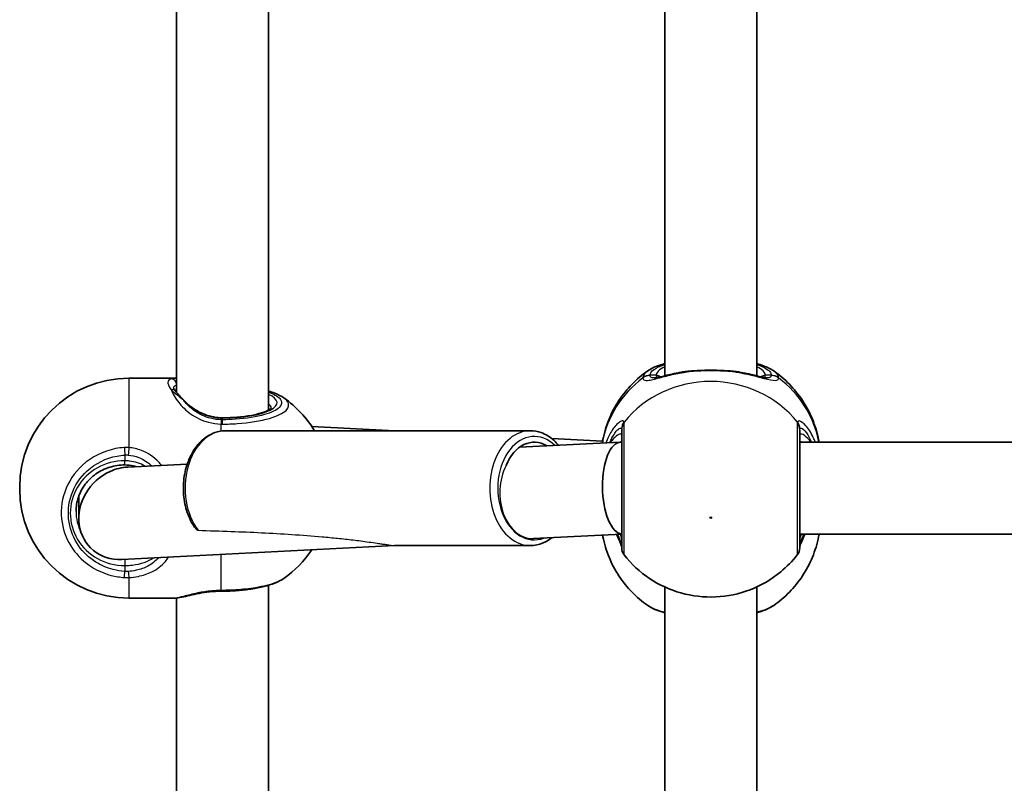
# Model space of a CAD drawing. Units: millimetres. Extents: x -4941 to 5238, y -4039 to 4249.
# Drawn here: x -2880 to -2709, y -499 to -366 of the extents above; entities that cross this region are included whole.
import ezdxf

# ---------------------------------------------------------------- set-up
doc = ezdxf.new("R2010")
doc.units = ezdxf.units.MM
doc.layers.add('Widoczne (ISO)', color=7, linetype='Continuous', lineweight=35)
doc.layers.add('Widoczne wąskie (ISO)', color=7, linetype='Continuous', lineweight=25)

msp = doc.modelspace()

# ---------------------------------------------------------------- linework, layer by layer
at = {"layer": 'Widoczne (ISO)'}
for p, q in [((-2836.77, -335.1), (-2836.77, -434.16)), ((-2767.78, -335.39), (-2767.78, -428.19)), ((-2751.78, -335.39), (-2751.78, -428.19)), ((-2852.77, -337.32), (-2852.77, -431.1)), ((-2861.08, -428.6), (-2853.22, -428.6)), ((-2814.8, -437.75), (-2829.23, -437.03)), ((-2791.19, -437.75), (-2844.23, -437.75)), ((-2793.07, -440.64), (-2775.52, -439.76)), ((-2778.62, -439.58), (-2787.45, -439.13)), ((-2775.45, -439.76), (-2775.28, -439.76)), ((-2744.28, -439.76), (-2675.28, -439.76)), ((-2861.25, -444.07), (-2850.92, -443.55)), ((-2880.08, -447.9), (-2880.08, -447.6)), ((-2869.78, -449.09), (-2869.78, -453.05)), ((-2790.64, -456.54), (-2775.28, -455.77)), ((-2744.28, -455.75), (-2675.28, -455.75)), ((-2862.32, -460.15), (-2814.8, -457.75)), ((-2791.19, -457.75), (-2814.81, -457.75)), ((-2836.77, -464.66), (-2836.77, -563.72)), ((-2767.78, -464.95), (-2767.78, -557.75)), ((-2751.78, -464.95), (-2751.78, -557.75)), ((-2861.08, -466.9), (-2853.22, -466.9)), ((-2852.77, -466.88), (-2852.77, -560.66))]:
    msp.add_line(p, q, dxfattribs=at)
for centre, radius, start, end in [((-2861.08, -447.6), 19, 90, 180), ((-2845.01, -447.6), 19, 31.2264, 54.949), ((-2861.08, -447.9), 19, 180, 270), ((-2845.01, -447.9), 19, 305.051, 326.1742), ((-2773.28, -458.13), 2, 180, 218.0878), ((-2746.28, -458.13), 2, 321.9122, 0)]:
    msp.add_arc(centre, radius, start, end, dxfattribs=at)
for centre, major_axis, ratio, start_param, end_param in [((-2790.49, -447.75), (0, 8), 0.707107, 5.879354, 7.340146), ((-2775.28, -447.75), (0.2, -8), 0.419302, 3.131042, 6.223246), ((-2861.78, -452.11), (-5.84, -6.15), 0.889158, 4.283458, 7.035037), ((-2861.78, -452.11), (-5.84, -6.15), 0.889158, 3.893444, 4.283458), ((-2844.87, -466.07), (4.57, 0.04), 0.083686, 1.548894, 1.597474)]:
    msp.add_ellipse(centre, major_axis=major_axis, ratio=ratio, start_param=start_param, end_param=end_param, dxfattribs=at)
for points, knots in [([(-2770.75, -427.35), (-2769.98, -426.81), (-2769.1, -426.45), (-2767.98, -426.12), (-2767.88, -426.09), (-2767.78, -426.06)], [0.3784833, 0.3784833, 0.3784833, 0.3784833, 0.7705784, 0.7705784, 0.8067236, 0.8067236, 0.8067236, 0.8067236]), ([(-2751.78, -426.06), (-2751.36, -426.18), (-2750.96, -426.31), (-2749.94, -426.7), (-2749.35, -426.98), (-2748.82, -427.35)], [2.462206, 2.462206, 2.462206, 2.462206, 2.6188282, 2.6188282, 2.8903613, 2.8903613, 2.8903613, 2.8903613]), ([(-2770.75, -427.35), (-2771.72, -428.02), (-2772.64, -428.8), (-2774.32, -430.52), (-2775.09, -431.47), (-2776.44, -433.51), (-2777.02, -434.6), (-2777.96, -436.89), (-2778.32, -438.09), (-2778.61, -439.51), (-2778.64, -439.71), (-2778.68, -439.92)], [3.7703653, 3.7703653, 3.7703653, 3.7703653, 3.95877, 3.95877, 4.1471748, 4.1471748, 4.3355795, 4.3355795, 4.5239842, 4.5239842, 4.5547953, 4.5547953, 4.5547953, 4.5547953]), ([(-2769.63, -428.57), (-2769.62, -428.57), (-2769.56, -428.56), (-2769.35, -428.54), (-2769.17, -428.51), (-2768.68, -428.4), (-2768.36, -428.33), (-2767.64, -428.16), (-2767.24, -428.06), (-2766.37, -427.86), (-2765.91, -427.76), (-2765.16, -427.62), (-2764.9, -427.57), (-2764.63, -427.53)], [0.3711066, 0.3711066, 0.3711066, 0.3711066, 0.4673265, 0.4673265, 0.6001229, 0.6001229, 0.7558245, 0.7558245, 0.911526, 0.911526, 1.0672276, 1.0672276, 1.1496143, 1.1496143, 1.1496143, 1.1496143]), ([(-2763.09, -427.35), (-2763.19, -427.36), (-2763.3, -427.37), (-2763.51, -427.38), (-2763.61, -427.39), (-2763.82, -427.42), (-2763.92, -427.43), (-2764.13, -427.45), (-2764.23, -427.47), (-2764.43, -427.5), (-2764.53, -427.51), (-2764.63, -427.53)], [0, 0, 0, 0, 0.0328596, 0.0328596, 0.0657191, 0.0657191, 0.0985787, 0.0985787, 0.1314383, 0.1314383, 0.1642978, 0.1642978, 0.1642978, 0.1642978]), ([(-2763.09, -427.35), (-2762.67, -427.32), (-2762.24, -427.29), (-2761.36, -427.25), (-2760.91, -427.24), (-2760.01, -427.23), (-2759.56, -427.23), (-2758.66, -427.24), (-2758.21, -427.25), (-2757.33, -427.29), (-2756.9, -427.32), (-2756.48, -427.35)], [5.754988, 5.754988, 5.754988, 5.754988, 5.8874973, 5.8874973, 6.0200067, 6.0200067, 6.152516, 6.152516, 6.2850254, 6.2850254, 6.4175347, 6.4175347, 6.4175347, 6.4175347]), ([(-2756.48, -427.35), (-2756.38, -427.36), (-2756.27, -427.37), (-2756.06, -427.38), (-2755.95, -427.39), (-2755.75, -427.42), (-2755.64, -427.43), (-2755.44, -427.45), (-2755.34, -427.47), (-2755.14, -427.5), (-2755.03, -427.51), (-2754.94, -427.53)], [0, 0, 0, 0, 0.0328596, 0.0328596, 0.0657191, 0.0657191, 0.0985787, 0.0985787, 0.1314383, 0.1314383, 0.1642978, 0.1642978, 0.1642978, 0.1642978]), ([(-2754.94, -427.53), (-2754.43, -427.61), (-2753.94, -427.71), (-2753.01, -427.9), (-2752.57, -428), (-2751.77, -428.19), (-2751.4, -428.28), (-2750.77, -428.43), (-2750.5, -428.49), (-2750.09, -428.56), (-2749.96, -428.57), (-2749.94, -428.57)], [2.3037006, 2.3037006, 2.3037006, 2.3037006, 2.4594021, 2.4594021, 2.6151037, 2.6151037, 2.7708052, 2.7708052, 2.9265068, 2.9265068, 3.0822083, 3.0822083, 3.0822083, 3.0822083]), ([(-2740.92, -439.76), (-2740.94, -439.61), (-2740.97, -439.46), (-2741.24, -438.09), (-2741.61, -436.89), (-2742.55, -434.6), (-2743.13, -433.51), (-2744.48, -431.47), (-2745.25, -430.52), (-2746.93, -428.8), (-2747.85, -428.02), (-2748.82, -427.35)], [1.7365831, 1.7365831, 1.7365831, 1.7365831, 1.7592011, 1.7592011, 1.9476058, 1.9476058, 2.1360105, 2.1360105, 2.3244153, 2.3244153, 2.51282, 2.51282, 2.51282, 2.51282]), ([(-2853.28, -430.31), (-2853.28, -430.31), (-2853.28, -430.32), (-2853.28, -430.33), (-2853.28, -430.35), (-2853.25, -430.42), (-2853.23, -430.46), (-2853.17, -430.56), (-2853.14, -430.62), (-2853.05, -430.75), (-2852.99, -430.82), (-2852.93, -430.9)], [6.1329902, 6.1329902, 6.1329902, 6.1329902, 6.1525228, 6.1525228, 6.2187757, 6.2187757, 6.2850287, 6.2850287, 6.3512817, 6.3512817, 6.4175347, 6.4175347, 6.4175347, 6.4175347]), ([(-2852.93, -430.9), (-2852.87, -430.98), (-2852.79, -431.07), (-2852.62, -431.27), (-2852.53, -431.37), (-2852.33, -431.59), (-2852.22, -431.71), (-2851.99, -431.95), (-2851.87, -432.07), (-2851.62, -432.33), (-2851.49, -432.46), (-2851.36, -432.6)], [0, 0, 0, 0, 0.0695389, 0.0695389, 0.1390777, 0.1390777, 0.2086166, 0.2086166, 0.2781555, 0.2781555, 0.3476944, 0.3476944, 0.3476944, 0.3476944]), ([(-2836.77, -430.85), (-2836.39, -430.96), (-2836.02, -431.09), (-2835.1, -431.46), (-2834.58, -431.72), (-2834.1, -432.05)], [0.8367347, 0.8367347, 0.8367347, 0.8367347, 0.9835086, 0.9835086, 1.2293858, 1.2293858, 1.2293858, 1.2293858]), ([(-2851.36, -432.6), (-2851.05, -432.92), (-2850.71, -433.23), (-2849.97, -433.81), (-2849.57, -434.08), (-2848.73, -434.56), (-2848.27, -434.78), (-2847.33, -435.13), (-2846.83, -435.27), (-2845.82, -435.46), (-2845.3, -435.51), (-2844.78, -435.51)], [5.4023573, 5.4023573, 5.4023573, 5.4023573, 5.5765704, 5.5765704, 5.7507835, 5.7507835, 5.9249966, 5.9249966, 6.0992098, 6.0992098, 6.2734229, 6.2734229, 6.2734229, 6.2734229]), ([(-2844.78, -435.51), (-2843.83, -435.51), (-2842.87, -435.47), (-2841.06, -435.3), (-2840.21, -435.18), (-2838.72, -434.88), (-2838.07, -434.7), (-2837.08, -434.34), (-2836.72, -434.15), (-2836.33, -433.86), (-2836.27, -433.76), (-2836.27, -433.76)], [4.712389, 4.712389, 4.712389, 4.712389, 5.02364, 5.02364, 5.332945, 5.332945, 5.634474, 5.634474, 5.914652, 5.914652, 6.148229, 6.148229, 6.148229, 6.148229]), ([(-2849.64, -454.56), (-2849.82, -454.29), (-2850, -454), (-2850.63, -452.84), (-2850.99, -451.87), (-2851.48, -449.82), (-2851.6, -448.75), (-2851.58, -446.6), (-2851.45, -445.53), (-2850.94, -443.49), (-2850.56, -442.52), (-2849.59, -440.8), (-2849, -440.04), (-2847.66, -438.83), (-2846.92, -438.37), (-2845.51, -437.87), (-2844.87, -437.75), (-2844.23, -437.75)], [0.803995, 0.803995, 0.803995, 0.803995, 0.91676, 0.91676, 1.247175, 1.247175, 1.579111, 1.579111, 1.91097, 1.91097, 2.2429, 2.2429, 2.573081, 2.573081, 2.893105, 2.893105, 3.141593, 3.141593, 3.141593, 3.141593]), ([(-2786.27, -440.3), (-2786.53, -439.98), (-2786.8, -439.69), (-2787.76, -438.83), (-2788.5, -438.37), (-2789.91, -437.87), (-2790.55, -437.75), (-2791.19, -437.75)], [2.4310383, 2.4310383, 2.4310383, 2.4310383, 2.5730809, 2.5730809, 2.8931052, 2.8931052, 3.1415927, 3.1415927, 3.1415927, 3.1415927]), ([(-2775.28, -437.63), (-2775.28, -437.78), (-2775.28, -437.95), (-2775.28, -439.06), (-2775.28, -440.48), (-2775.28, -443.85), (-2775.28, -445.77), (-2775.28, -449.49), (-2775.28, -451.29), (-2775.28, -454.34), (-2775.28, -455.61), (-2775.28, -457.41), (-2775.28, -457.96), (-2775.28, -458.12), (-2775.28, -458.13), (-2775.28, -458.13)], [0, 0, 0, 0, 0.129537, 0.129537, 0.725375, 0.725375, 1.299703, 1.299703, 1.842753, 1.842753, 2.356937, 2.356937, 2.86021, 2.86021, 2.946089, 2.946089, 2.946089, 2.946089]), ([(-2744.28, -458.13), (-2744.28, -458.13), (-2744.28, -457.98), (-2744.28, -457.27), (-2744.28, -456.57), (-2744.28, -454.67), (-2744.28, -453.43), (-2744.28, -450.54), (-2744.28, -448.85), (-2744.28, -445.44), (-2744.28, -443.72), (-2744.28, -440.51), (-2744.28, -439.09), (-2744.28, -437.97), (-2744.28, -437.78), (-2744.28, -437.63)], [0.228667, 0.228667, 0.228667, 0.228667, 0.5364, 0.5364, 0.96552, 0.96552, 1.422771, 1.422771, 1.925821, 1.925821, 2.446576, 2.446576, 3.038238, 3.038238, 3.174755, 3.174755, 3.174755, 3.174755]), ([(-2861.78, -443.71), (-2862.68, -443.71), (-2863.57, -443.85), (-2865.27, -444.38), (-2866.08, -444.77), (-2867.52, -445.78), (-2868.15, -446.39), (-2869.19, -447.76), (-2869.6, -448.53), (-2870.14, -450.14), (-2870.28, -450.98), (-2870.28, -451.83)], [3.141593, 3.141593, 3.141593, 3.141593, 3.455752, 3.455752, 3.769911, 3.769911, 4.08407, 4.08407, 4.39823, 4.39823, 4.712389, 4.712389, 4.712389, 4.712389]), ([(-2859.78, -444), (-2859.94, -443.95), (-2860.1, -443.91), (-2860.77, -443.77), (-2861.27, -443.71), (-2861.78, -443.71)], [6.041501, 6.041501, 6.041501, 6.041501, 6.0992098, 6.0992098, 6.2734229, 6.2734229, 6.2734229, 6.2734229]), ([(-2770.75, -468.16), (-2771.72, -467.49), (-2772.64, -466.71), (-2774.32, -464.99), (-2775.09, -464.04), (-2776.44, -462), (-2777.02, -460.91), (-2777.96, -458.62), (-2778.32, -457.42), (-2778.58, -456.11), (-2778.6, -456.02), (-2778.62, -455.93)], [0.6287727, 0.6287727, 0.6287727, 0.6287727, 0.8171774, 0.8171774, 1.0055821, 1.0055821, 1.1939869, 1.1939869, 1.3823916, 1.3823916, 1.3959185, 1.3959185, 1.3959185, 1.3959185]), ([(-2776.16, -455.81), (-2776.16, -455.82), (-2776.15, -455.84), (-2775.88, -456.44), (-2775.65, -456.94), (-2775.39, -457.61), (-2775.31, -457.83), (-2775.29, -457.94), (-2775.29, -457.95), (-2775.28, -457.96)], [2.9104562, 2.9104562, 2.9104562, 2.9104562, 2.916303, 2.916303, 3.158672, 3.158672, 3.3464746, 3.3464746, 3.368924, 3.368924, 3.368924, 3.368924]), ([(-2740.92, -455.75), (-2740.94, -455.9), (-2740.97, -456.05), (-2741.24, -457.42), (-2741.61, -458.62), (-2742.55, -460.91), (-2743.13, -462), (-2744.48, -464.04), (-2745.25, -464.99), (-2746.93, -466.71), (-2747.85, -467.49), (-2748.82, -468.16)], [4.8781758, 4.8781758, 4.8781758, 4.8781758, 4.9007937, 4.9007937, 5.0891984, 5.0891984, 5.2776032, 5.2776032, 5.4660079, 5.4660079, 5.6544126, 5.6544126, 5.6544126, 5.6544126]), ([(-2744.28, -457.96), (-2744.28, -457.94), (-2744.27, -457.9), (-2744.22, -457.74), (-2744.16, -457.57), (-2743.97, -457.07), (-2743.81, -456.71), (-2743.55, -456.13), (-2743.47, -455.95), (-2743.38, -455.75)], [0.0368544, 0.0368544, 0.0368544, 0.0368544, 0.0995393, 0.0995393, 0.2394146, 0.2394146, 0.4249656, 0.4249656, 0.5033408, 0.5033408, 0.5033408, 0.5033408]), ([(-2791.19, -457.75), (-2790.44, -457.75), (-2789.68, -457.6), (-2788.43, -457.06), (-2787.92, -456.76), (-2787.45, -456.38)], [0, 0, 0, 0, 0.29236, 0.29236, 0.5132037, 0.5132037, 0.5132037, 0.5132037]), ([(-2774.86, -459.37), (-2773.6, -460.97), (-2772.1, -462.35), (-2768.75, -464.6), (-2766.89, -465.45), (-2762.99, -466.54), (-2760.95, -466.77), (-2756.88, -466.59), (-2754.85, -466.17), (-2751.02, -464.7), (-2749.21, -463.65), (-2746.54, -461.45), (-2745.57, -460.46), (-2744.71, -459.37)], [5.357278, 5.357278, 5.357278, 5.357278, 5.673898, 5.673898, 5.998711, 5.998711, 6.330073, 6.330073, 6.663452, 6.663452, 6.993261, 6.993261, 7.209092, 7.209092, 7.209092, 7.209092]), ([(-2844.77, -465.68), (-2843.91, -465.68), (-2843.05, -465.64), (-2841.37, -465.52), (-2840.55, -465.43), (-2839, -465.2), (-2838.26, -465.05), (-2836.89, -464.71), (-2836.26, -464.52), (-2835.1, -464.05), (-2834.58, -463.79), (-2834.1, -463.46)], [0, 0, 0, 0, 0.245877, 0.245877, 0.491754, 0.491754, 0.737631, 0.737631, 0.983509, 0.983509, 1.229386, 1.229386, 1.229386, 1.229386]), ([(-2844.99, -465.68), (-2845.67, -465.69), (-2846.35, -465.73), (-2847.65, -465.87), (-2848.28, -465.97), (-2849.45, -466.19), (-2850, -466.31), (-2851, -466.55), (-2851.46, -466.66), (-2852.33, -466.83), (-2852.74, -466.9), (-2853.22, -466.9)], [0, 0, 0, 0, 0.223275, 0.223275, 0.446551, 0.446551, 0.669826, 0.669826, 0.893102, 0.893102, 1.116377, 1.116377, 1.116377, 1.116377]), ([(-2770.75, -468.16), (-2769.98, -468.7), (-2769.1, -469.06), (-2767.98, -469.39), (-2767.88, -469.42), (-2767.78, -469.45)], [0.3784833, 0.3784833, 0.3784833, 0.3784833, 0.7705784, 0.7705784, 0.8067236, 0.8067236, 0.8067236, 0.8067236]), ([(-2751.78, -469.45), (-2751.36, -469.33), (-2750.96, -469.2), (-2749.94, -468.81), (-2749.35, -468.53), (-2748.82, -468.16)], [2.462206, 2.462206, 2.462206, 2.462206, 2.6188282, 2.6188282, 2.8903613, 2.8903613, 2.8903613, 2.8903613])]:
    msp.add_open_spline(points, degree=3, knots=knots, dxfattribs=at)
msp.add_open_spline([(-2852.77, -428.63), (-2852.92, -428.61), (-2853.06, -428.6), (-2853.22, -428.6)], degree=3, dxfattribs=at)
at = {"layer": 'Widoczne wąskie (ISO)'}
for p, q in [((-2769.28, -428.1), (-2770.36, -428.1)), ((-2749.21, -428.1), (-2750.28, -428.1)), ((-2861.08, -428.6), (-2861.08, -440.69)), ((-2845.01, -437.81), (-2845.01, -436.6)), ((-2844.78, -435.51), (-2844.78, -435.55)), ((-2844.78, -435.85), (-2844.78, -435.55)), ((-2861.78, -441.98), (-2861.78, -442.99)), ((-2861.78, -443.71), (-2861.78, -442.99)), ((-2845.01, -465.54), (-2845.01, -459.28)), ((-2861.78, -460.12), (-2861.78, -461.23)), ((-2861.78, -461.23), (-2861.78, -462.24)), ((-2861.08, -463.31), (-2861.08, -466.9))]:
    msp.add_line(p, q, dxfattribs=at)
for centre, major_axis, ratio, start_param, end_param in [((-2759.78, -428.1), (-9.5, 0), 0.281028, 5.713564, 6.283185), ((-2759.78, -428.1), (9.5, 0), 0.281028, 0, 0.569621), ((-2770.36, -430.02), (-1.99, 0.16), 0.959469, 4.787156, 5.451743), ((-2770.36, -430.08), (-1.99, -0.16), 0.964117, 4.633362, 5.297949), ((-2769.28, -429.06), (1, 0), 0.9597, 0.791092, 1.570796), ((-2763.01, -428.35), (-0.072, 0.997), 0.368845, 0, 0.302092), ((-2756.55, -428.35), (0.072, 0.997), 0.368845, 5.981093, 6.283185), ((-2750.28, -429.06), (-1, 0), 0.9597, 4.712389, 5.492145), ((-2749.21, -430.02), (1.99, 0.16), 0.959469, 0.831442, 1.496029), ((-2749.21, -430.08), (1.99, -0.16), 0.964117, 0.985237, 1.649823), ((-2853.72, -429.71), (-0.285, 0.959), 0.936855, 4.344698, 5.976054), ((-2759.78, -443.04), (-19.15, 0), 0.9597, 5.37679, 6.112176), ((-2759.78, -447.56), (-19.15, 0), 0.9597, 3.804461, 5.620317), ((-2759.78, -443.04), (19.15, 0), 0.9597, 0.179829, 0.906395), ((-2853.72, -431.52), (0.783, 0.622), 0.842606, 0, 0.980352), ((-2844.78, -432.88), (9.5, 0), 0.281028, 4.712389, 6.850256), ((-2852.07, -433.3), (0.716, 0.698), 0.551769, 0, 0.277339), ((-2844.78, -433.84), (8.5, 0), 0.281028, 0.021915, 0.340132), ((-2845.01, -437.77), (0.04, 2), 0.016074, 0.28486, 0.949446), ((-2844.78, -437.77), (-0.01, 2), 0.021051, 5.333668, 5.998256), ((-2773.3, -437.43), (-1.95, -0.46), 0.974918, 5.393246, 6.057834), ((-2773.28, -437.63), (-2, 0), 0.938796, 5.61859, 6.283185), ((-2746.28, -437.63), (2, 0), 0.938796, 0, 0.664596), ((-2746.27, -437.43), (1.95, -0.46), 0.974918, 0.225351, 0.889939), ((-2844.23, -447.75), (0, 10), 0.707107, 0, 2.394748), ((-2791.19, -447.75), (0, 10), 0.707107, 0, 3.141593), ((-2790.49, -447.75), (0, -9), 0.707107, 2.541124, 6.545264), ((-2861.78, -441.42), (-0.13, 2), 0.018763, 1.190464, 1.855059), ((-2861.08, -441.43), (0.16, 1.99), 0.03101, 1.194006, 1.858594), ((-2861.78, -452.11), (-9.5, 0), 0.9597, 4.712389, 7.853982), ((-2790.84, -448.54), (0, -8), 0.706698, 4.082143, 6.31843), ((-2861.78, -451.83), (-8.5, 0), 0.9597, 0, 0.460163), ((-2773.3, -457.69), (-1.98, -0.3), 0.937694, 6.139565, 6.267559), ((-2746.27, -457.69), (1.98, -0.3), 0.937694, 0.015626, 0.143621), ((-2861.78, -461.68), (-0.13, -2), 0.018763, 0.621938, 1.286533), ((-2861.08, -461.68), (0.1, -2), 0.068235, 4.993855, 5.658443), ((-2845.01, -463.68), (0.02, -2), 0.02564, 5.903518, 6.283185), ((-2844.78, -463.68), (0.01, -2), 0.021051, 0, 0.379658)]:
    msp.add_ellipse(centre, major_axis=major_axis, ratio=ratio, start_param=start_param, end_param=end_param, dxfattribs=at)
msp.add_ellipse((-2759.78, -452.9), major_axis=(0.15, 0), ratio=0.9597, dxfattribs=at)
for points, knots in [([(-2770.36, -428.1), (-2770.34, -427.91), (-2770.26, -427.71), (-2769.87, -427.22), (-2769.46, -426.93), (-2768.57, -426.51), (-2768.2, -426.37), (-2767.78, -426.23)], [0, 0, 0, 0, 0.2072029, 0.2072029, 0.5387277, 0.5387277, 0.728255, 0.728255, 0.728255, 0.728255]), ([(-2751.78, -426.23), (-2750.69, -426.58), (-2749.9, -427.01), (-2749.33, -427.67), (-2749.23, -427.89), (-2749.21, -428.1)], [2.5405797, 2.5405797, 2.5405797, 2.5405797, 3.0398361, 3.0398361, 3.2688585, 3.2688585, 3.2688585, 3.2688585]), ([(-2770.75, -427.35), (-2770.98, -427.51), (-2771.17, -427.68), (-2771.48, -428.07), (-2771.57, -428.29), (-2771.59, -428.5)], [-0.3784833, -0.3784833, -0.3784833, -0.3784833, -0.2072029, -0.2072029, 0, 0, 0, 0]), ([(-2771.59, -428.57), (-2771.58, -428.72), (-2771.52, -428.83), (-2771.23, -429.01), (-2770.94, -429.03), (-2769.99, -428.89), (-2769.27, -428.7), (-2767.64, -428.26), (-2766.77, -428.04), (-2765, -427.67), (-2764.11, -427.52), (-2763.19, -427.4)], [0, 0, 0, 0, 0.164774, 0.164774, 0.428412, 0.428412, 0.76194, 0.76194, 1.048751, 1.048751, 1.304861, 1.304861, 1.304861, 1.304861]), ([(-2771.59, -428.5), (-2771.59, -428.52), (-2771.59, -428.53), (-2771.59, -428.55), (-2771.59, -428.56), (-2771.59, -428.57)], [-0.02300051, -0.02300051, -0.02300051, -0.02300051, -0.01150026, -0.01150026, 0, 0, 0, 0]), ([(-2770.36, -428.16), (-2770.36, -428.15), (-2770.36, -428.14), (-2770.36, -428.12), (-2770.36, -428.11), (-2770.36, -428.1)], [0, 0, 0, 0, 0.01150026, 0.01150026, 0.02300051, 0.02300051, 0.02300051, 0.02300051]), ([(-2769.63, -428.57), (-2769.88, -428.57), (-2770.07, -428.53), (-2770.29, -428.38), (-2770.35, -428.28), (-2770.36, -428.16)], [-0.3711066, -0.3711066, -0.3711066, -0.3711066, -0.164774, -0.164774, 0, 0, 0, 0]), ([(-2769.28, -428.1), (-2769.28, -428.23), (-2769.25, -428.33), (-2769.14, -428.43), (-2769.1, -428.46), (-2769.06, -428.48)], [6.2734229, 6.2734229, 6.2734229, 6.2734229, 6.4200186, 6.4200186, 6.4810494, 6.4810494, 6.4810494, 6.4810494]), ([(-2763.19, -427.4), (-2762.11, -427.32), (-2760.95, -427.27), (-2759.78, -427.27), (-2759.21, -427.27), (-2758.63, -427.28), (-2757.49, -427.33), (-2756.92, -427.36), (-2756.38, -427.4)], [5.754988, 5.754988, 5.754988, 5.754988, 6.0862698, 6.0862698, 6.0862698, 6.2497027, 6.2497027, 6.4175347, 6.4175347, 6.4175347, 6.4175347]), ([(-2756.38, -427.4), (-2756.37, -427.4), (-2756.37, -427.4), (-2754.96, -427.58), (-2753.63, -427.85), (-2751.46, -428.38), (-2750.59, -428.63), (-2749.15, -428.98), (-2748.61, -429.05), (-2748.1, -428.9), (-2747.99, -428.77), (-2747.98, -428.57)], [2.148453, 2.148453, 2.148453, 2.148453, 2.14978, 2.14978, 2.539917, 2.539917, 2.871251, 2.871251, 3.229444, 3.229444, 3.453315, 3.453315, 3.453315, 3.453315]), ([(-2750.51, -428.48), (-2750.42, -428.44), (-2750.36, -428.38), (-2750.3, -428.25), (-2750.28, -428.18), (-2750.28, -428.1)], [6.0658412, 6.0658412, 6.0658412, 6.0658412, 6.1839076, 6.1839076, 6.2734229, 6.2734229, 6.2734229, 6.2734229]), ([(-2749.21, -428.16), (-2749.23, -428.32), (-2749.32, -428.44), (-2749.61, -428.55), (-2749.76, -428.57), (-2749.94, -428.57)], [-3.4533149, -3.4533149, -3.4533149, -3.4533149, -3.2294441, -3.2294441, -3.0822083, -3.0822083, -3.0822083, -3.0822083]), ([(-2749.21, -428.1), (-2749.21, -428.11), (-2749.21, -428.12), (-2749.21, -428.14), (-2749.21, -428.15), (-2749.21, -428.16)], [0, 0, 0, 0, 0.01150026, 0.01150026, 0.02300051, 0.02300051, 0.02300051, 0.02300051]), ([(-2747.98, -428.5), (-2747.99, -428.26), (-2748.11, -428.02), (-2748.44, -427.64), (-2748.61, -427.49), (-2748.82, -427.35)], [-3.2688585, -3.2688585, -3.2688585, -3.2688585, -3.0398361, -3.0398361, -2.8903613, -2.8903613, -2.8903613, -2.8903613]), ([(-2747.98, -428.57), (-2747.98, -428.56), (-2747.97, -428.55), (-2747.97, -428.53), (-2747.98, -428.52), (-2747.98, -428.5)], [-0.02300051, -0.02300051, -0.02300051, -0.02300051, -0.01150026, -0.01150026, 0, 0, 0, 0]), ([(-2853.72, -428.71), (-2854.09, -428.83), (-2854.28, -429.05), (-2854.28, -429.38), (-2854.28, -429.54), (-2854.24, -429.72), (-2854.05, -430.14), (-2853.91, -430.38), (-2853.72, -430.63)], [5.754988, 5.754988, 5.754988, 5.754988, 6.0862698, 6.0862698, 6.0862698, 6.2497027, 6.2497027, 6.4175347, 6.4175347, 6.4175347, 6.4175347]), ([(-2853.72, -430.63), (-2853.4, -430.91), (-2853.01, -431.23), (-2852.23, -431.87), (-2851.86, -432.19), (-2851.49, -432.52)], [0, 0, 0, 0, 0.1944859, 0.1944859, 0.3476944, 0.3476944, 0.3476944, 0.3476944]), ([(-2853.72, -430.63), (-2853.72, -430.63), (-2853.72, -430.63), (-2853.46, -431.27), (-2853.03, -432.04), (-2851.85, -433.51), (-2851.16, -434.2), (-2849.42, -435.44), (-2848.36, -435.97), (-2846.5, -436.47), (-2845.76, -436.59), (-2845.01, -436.6)], [2.148453, 2.148453, 2.148453, 2.148453, 2.14978, 2.14978, 2.539917, 2.539917, 2.871251, 2.871251, 3.229444, 3.229444, 3.453315, 3.453315, 3.453315, 3.453315]), ([(-2836.77, -431.03), (-2836.68, -431.06), (-2836.59, -431.1), (-2835.61, -431.48), (-2834.99, -431.88), (-2834.37, -432.76), (-2834.44, -433.25), (-2835.37, -434.17), (-2836.27, -434.6), (-2838.84, -435.35), (-2840.61, -435.64), (-2843.26, -435.82), (-2844.02, -435.85), (-2844.78, -435.85)], [0.92492, 0.92492, 0.92492, 0.92492, 0.96971, 0.96971, 1.426728, 1.426728, 1.929794, 1.929794, 2.451064, 2.451064, 3.039836, 3.039836, 3.268858, 3.268858, 3.268858, 3.268858]), ([(-2844.98, -435.85), (-2845.62, -435.83), (-2846.25, -435.75), (-2847.83, -435.34), (-2848.74, -434.92), (-2850.21, -433.92), (-2850.8, -433.36), (-2851.34, -432.71), (-2851.42, -432.62), (-2851.49, -432.52)], [-3.4533149, -3.4533149, -3.4533149, -3.4533149, -3.2294441, -3.2294441, -2.8712508, -2.8712508, -2.5399173, -2.5399173, -2.4824139, -2.4824139, -2.4824139, -2.4824139]), ([(-2851.49, -432.52), (-2850.86, -433.19), (-2850.1, -433.82), (-2848.15, -434.95), (-2846.91, -435.38), (-2845.33, -435.54), (-2845.06, -435.55), (-2844.78, -435.55)], [5.4023573, 5.4023573, 5.4023573, 5.4023573, 5.7561789, 5.7561789, 6.1839076, 6.1839076, 6.2734229, 6.2734229, 6.2734229, 6.2734229]), ([(-2844.76, -436.61), (-2843.9, -436.6), (-2843.05, -436.57), (-2840.09, -436.37), (-2838.12, -436.05), (-2835.24, -435.22), (-2834.24, -434.73), (-2833.19, -433.7), (-2833.11, -433.16), (-2833.62, -432.44), (-2833.83, -432.24), (-2834.1, -432.05)], [-3.268858, -3.268858, -3.268858, -3.268858, -3.039836, -3.039836, -2.451064, -2.451064, -1.929794, -1.929794, -1.426728, -1.426728, -1.229386, -1.229386, -1.229386, -1.229386]), ([(-2845.01, -436.6), (-2844.97, -436.61), (-2844.93, -436.61), (-2844.84, -436.61), (-2844.8, -436.61), (-2844.76, -436.61)], [-0.02300051, -0.02300051, -0.02300051, -0.02300051, -0.01150026, -0.01150026, 0, 0, 0, 0]), ([(-2844.78, -435.85), (-2844.82, -435.85), (-2844.85, -435.85), (-2844.91, -435.85), (-2844.95, -435.85), (-2844.98, -435.85)], [0, 0, 0, 0, 0.01150026, 0.01150026, 0.02300051, 0.02300051, 0.02300051, 0.02300051]), ([(-2774.88, -436.25), (-2774.91, -436.13), (-2774.98, -436.07), (-2775.25, -436.02), (-2775.5, -436.12), (-2776.19, -436.67), (-2776.65, -437.18), (-2777.43, -438.45), (-2777.76, -439.13), (-2778.04, -439.88)], [0, 0, 0, 0, 0.165681, 0.165681, 0.430771, 0.430771, 0.763373, 0.763373, 1.030509, 1.030509, 1.030509, 1.030509]), ([(-2774.86, -436.47), (-2774.86, -436.42), (-2774.86, -436.38), (-2774.87, -436.31), (-2774.87, -436.28), (-2774.88, -436.25)], [-0.07008301, -0.07008301, -0.07008301, -0.07008301, -0.03504151, -0.03504151, 0, 0, 0, 0]), ([(-2774.86, -459.37), (-2774.86, -459.37), (-2774.86, -459.35), (-2774.86, -459.17), (-2774.86, -458.56), (-2774.86, -456.55), (-2774.85, -455.13), (-2774.85, -451.73), (-2774.85, -449.72), (-2774.86, -445.56), (-2774.86, -443.42), (-2774.86, -439.65), (-2774.86, -438.07), (-2774.86, -436.83), (-2774.86, -436.63), (-2774.86, -436.47)], [-2.946089, -2.946089, -2.946089, -2.946089, -2.86021, -2.86021, -2.356937, -2.356937, -1.842753, -1.842753, -1.299703, -1.299703, -0.725375, -0.725375, -0.129537, -0.129537, 0, 0, 0, 0]), ([(-2744.69, -436.25), (-2744.7, -436.28), (-2744.7, -436.31), (-2744.71, -436.38), (-2744.71, -436.42), (-2744.71, -436.47)], [-0.07008301, -0.07008301, -0.07008301, -0.07008301, -0.03504151, -0.03504151, 0, 0, 0, 0]), ([(-2744.71, -436.47), (-2744.71, -436.64), (-2744.71, -436.85), (-2744.71, -438.11), (-2744.71, -439.69), (-2744.71, -443.27), (-2744.71, -445.19), (-2744.71, -449), (-2744.71, -450.89), (-2744.71, -454.12), (-2744.71, -455.5), (-2744.71, -457.63), (-2744.71, -458.4), (-2744.71, -459.2), (-2744.71, -459.37), (-2744.71, -459.37)], [-3.174755, -3.174755, -3.174755, -3.174755, -3.038238, -3.038238, -2.446576, -2.446576, -1.925821, -1.925821, -1.422771, -1.422771, -0.96552, -0.96552, -0.5364, -0.5364, -0.228667, -0.228667, -0.228667, -0.228667]), ([(-2741.57, -439.75), (-2741.68, -439.47), (-2741.8, -439.2), (-2742.31, -438.1), (-2742.77, -437.4), (-2743.66, -436.38), (-2744.09, -436.09), (-2744.53, -436.02), (-2744.65, -436.09), (-2744.69, -436.25)], [2.39095, 2.39095, 2.39095, 2.39095, 2.492173, 2.492173, 2.823266, 2.823266, 3.182018, 3.182018, 3.406238, 3.406238, 3.406238, 3.406238]), ([(-2777.37, -439.85), (-2777.25, -439.54), (-2777.11, -439.26), (-2776.65, -438.37), (-2776.3, -437.89), (-2775.78, -437.39), (-2775.58, -437.29), (-2775.38, -437.31), (-2775.32, -437.36), (-2775.3, -437.46)], [-0.8983949, -0.8983949, -0.8983949, -0.8983949, -0.7633729, -0.7633729, -0.4307707, -0.4307707, -0.165681, -0.165681, 0, 0, 0, 0]), ([(-2775.28, -438.64), (-2775.28, -438.51), (-2775.31, -438.42), (-2775.44, -438.28), (-2775.59, -438.3), (-2776.04, -438.52), (-2776.38, -438.8), (-2776.92, -439.38), (-2777.11, -439.6), (-2777.31, -439.85)], [12.5468793, 12.5468793, 12.5468793, 12.5468793, 12.6933797, 12.6933797, 12.9277802, 12.9277802, 13.2325008, 13.2325008, 13.3826849, 13.3826849, 13.3826849, 13.3826849]), ([(-2775.3, -437.46), (-2775.29, -437.48), (-2775.29, -437.5), (-2775.28, -437.56), (-2775.28, -437.59), (-2775.28, -437.63)], [0, 0, 0, 0, 0.03504151, 0.03504151, 0.07008301, 0.07008301, 0.07008301, 0.07008301]), ([(-2744.28, -437.63), (-2744.28, -437.59), (-2744.28, -437.56), (-2744.28, -437.5), (-2744.27, -437.48), (-2744.27, -437.46)], [0, 0, 0, 0, 0.03504151, 0.03504151, 0.07008301, 0.07008301, 0.07008301, 0.07008301]), ([(-2742.33, -439.75), (-2742.71, -439.27), (-2743.08, -438.9), (-2743.84, -438.3), (-2744.16, -438.21), (-2744.27, -438.5), (-2744.28, -438.56), (-2744.28, -438.64)], [5.4564425, 5.4564425, 5.4564425, 5.4564425, 5.7561789, 5.7561789, 6.1839076, 6.1839076, 6.2734229, 6.2734229, 6.2734229, 6.2734229]), ([(-2744.27, -437.46), (-2744.24, -437.33), (-2744.15, -437.28), (-2743.81, -437.36), (-2743.49, -437.63), (-2742.83, -438.52), (-2742.52, -439.08), (-2742.24, -439.76)], [-3.4062376, -3.4062376, -3.4062376, -3.4062376, -3.1820177, -3.1820177, -2.8232659, -2.8232659, -2.5219243, -2.5219243, -2.5219243, -2.5219243]), ([(-2861.87, -440.68), (-2862.37, -440.71), (-2862.88, -440.78), (-2865.54, -441.29), (-2867.57, -442.3), (-2870.58, -445.04), (-2871.64, -446.66), (-2872.84, -450.13), (-2872.99, -451.97), (-2872.44, -455.36), (-2871.81, -456.92), (-2869.99, -459.56), (-2868.83, -460.66), (-2866.46, -462.14), (-2865.32, -462.63), (-2863.39, -463.13), (-2862.63, -463.25), (-2861.87, -463.3)], [-3.174755, -3.174755, -3.174755, -3.174755, -3.038238, -3.038238, -2.446576, -2.446576, -1.925821, -1.925821, -1.422771, -1.422771, -0.96552, -0.96552, -0.5364, -0.5364, -0.206308, -0.206308, 0, 0, 0, 0]), ([(-2861.78, -462.24), (-2862.47, -462.2), (-2863.15, -462.09), (-2864.88, -461.64), (-2865.89, -461.2), (-2868.01, -459.88), (-2869.05, -458.89), (-2870.68, -456.53), (-2871.25, -455.13), (-2871.74, -452.09), (-2871.6, -450.45), (-2870.53, -447.33), (-2869.58, -445.88), (-2866.89, -443.43), (-2865.07, -442.53), (-2862.69, -442.07), (-2862.24, -442.01), (-2861.78, -441.98)], [0, 0, 0, 0, 0.206308, 0.206308, 0.5364, 0.5364, 0.96552, 0.96552, 1.422771, 1.422771, 1.925821, 1.925821, 2.446576, 2.446576, 3.038238, 3.038238, 3.174755, 3.174755, 3.174755, 3.174755]), ([(-2861.08, -440.69), (-2861.21, -440.68), (-2861.34, -440.67), (-2861.61, -440.67), (-2861.74, -440.67), (-2861.87, -440.68)], [-0.07008301, -0.07008301, -0.07008301, -0.07008301, -0.03504151, -0.03504151, 0, 0, 0, 0]), ([(-2861.78, -441.98), (-2861.68, -441.98), (-2861.58, -441.97), (-2861.39, -441.97), (-2861.29, -441.98), (-2861.19, -441.99)], [0, 0, 0, 0, 0.03504151, 0.03504151, 0.07008301, 0.07008301, 0.07008301, 0.07008301]), ([(-2861.19, -441.99), (-2860.55, -442.04), (-2859.93, -442.19), (-2858.51, -442.75), (-2857.76, -443.24), (-2857.1, -443.87)], [-3.4062376, -3.4062376, -3.4062376, -3.4062376, -3.1820177, -3.1820177, -2.8766373, -2.8766373, -2.8766373, -2.8766373]), ([(-2855.41, -443.78), (-2855.56, -443.59), (-2855.72, -443.4), (-2856.75, -442.32), (-2857.78, -441.63), (-2859.6, -440.92), (-2860.34, -440.75), (-2861.08, -440.69)], [2.7531117, 2.7531117, 2.7531117, 2.7531117, 2.8232659, 2.8232659, 3.1820177, 3.1820177, 3.4062376, 3.4062376, 3.4062376, 3.4062376]), ([(-2858.26, -443.92), (-2859.1, -443.46), (-2860.02, -443.15), (-2861.23, -443.01), (-2861.51, -442.99), (-2861.78, -442.99)], [5.8731875, 5.8731875, 5.8731875, 5.8731875, 6.1839076, 6.1839076, 6.2734229, 6.2734229, 6.2734229, 6.2734229]), ([(-2849.64, -454.56), (-2849.58, -454.64), (-2849.53, -454.72), (-2849.41, -454.86), (-2849.33, -454.93), (-2849.21, -455.02), (-2849.17, -455.05), (-2849.09, -455.08), (-2849.06, -455.09), (-2849.03, -455.09)], [-0.08095172, -0.08095172, -0.08095172, -0.08095172, -0.05742747, -0.05742747, -0.02870455, -0.02870455, -0.01253545, -0.01253545, 0, 0, 0, 0]), ([(-2849.03, -455.09), (-2847.12, -455.14), (-2845.2, -455.2), (-2839.76, -455.41), (-2836.23, -455.57), (-2830.94, -455.92), (-2829.18, -456.06), (-2826.52, -456.29), (-2825.63, -456.38), (-2823.84, -456.56), (-2822.94, -456.66), (-2821.17, -456.87), (-2820.23, -456.99), (-2818.79, -457.19), (-2818.31, -457.26), (-2817.58, -457.37), (-2817.34, -457.41), (-2816.85, -457.48), (-2816.61, -457.52), (-2816.14, -457.59), (-2815.91, -457.62), (-2815.49, -457.68), (-2815.3, -457.71), (-2815, -457.74), (-2814.89, -457.75), (-2814.82, -457.75), (-2814.82, -457.75), (-2814.81, -457.75)], [1.916368, 1.916368, 1.916368, 1.916368, 2.644632, 2.644632, 3.966947, 3.966947, 4.628105, 4.628105, 4.958684, 4.958684, 5.289263, 5.289263, 5.592137, 5.592137, 5.743573, 5.743573, 5.819292, 5.819292, 5.89501, 5.89501, 5.960382, 5.960382, 6.025755, 6.025755, 6.101407, 6.101407, 6.106064, 6.106064, 6.106064, 6.106064]), ([(-2775.3, -457.72), (-2775.33, -457.49), (-2775.42, -457.19), (-2775.65, -456.52), (-2775.79, -456.18), (-2775.94, -455.8)], [-3.4063648, -3.4063648, -3.4063648, -3.4063648, -3.1821449, -3.1821449, -3.0002454, -3.0002454, -3.0002454, -3.0002454]), ([(-2744.28, -456.87), (-2744.28, -456.75), (-2744.26, -456.58), (-2744.16, -456.2), (-2744.09, -455.99), (-2744, -455.75)], [6.2734229, 6.2734229, 6.2734229, 6.2734229, 6.4200186, 6.4200186, 6.5576654, 6.5576654, 6.5576654, 6.5576654]), ([(-2743.61, -455.75), (-2743.82, -456.28), (-2743.99, -456.73), (-2744.19, -457.34), (-2744.24, -457.55), (-2744.27, -457.72)], [-0.4129563, -0.4129563, -0.4129563, -0.4129563, -0.1656807, -0.1656807, 0, 0, 0, 0]), ([(-2775.28, -457.88), (-2775.28, -457.86), (-2775.28, -457.84), (-2775.29, -457.78), (-2775.29, -457.75), (-2775.3, -457.72)], [0, 0, 0, 0, 0.03504151, 0.03504151, 0.07008301, 0.07008301, 0.07008301, 0.07008301]), ([(-2744.27, -457.72), (-2744.27, -457.75), (-2744.28, -457.78), (-2744.28, -457.84), (-2744.28, -457.86), (-2744.28, -457.88)], [0, 0, 0, 0, 0.03504151, 0.03504151, 0.07008301, 0.07008301, 0.07008301, 0.07008301]), ([(-2861.78, -461.23), (-2861.33, -461.23), (-2860.88, -461.2), (-2859.74, -461.05), (-2859.05, -460.89), (-2857.8, -460.45), (-2857.23, -460.18), (-2856.71, -459.87)], [6.2734229, 6.2734229, 6.2734229, 6.2734229, 6.4200186, 6.4200186, 6.6545718, 6.6545718, 6.8794764, 6.8794764, 6.8794764, 6.8794764]), ([(-2855.91, -459.83), (-2856.43, -460.44), (-2857.05, -460.95), (-2858.39, -461.66), (-2859.08, -461.9), (-2860.25, -462.15), (-2860.72, -462.22), (-2861.19, -462.24)], [-0.7349294, -0.7349294, -0.7349294, -0.7349294, -0.4307699, -0.4307699, -0.1656807, -0.1656807, 0, 0, 0, 0]), ([(-2861.08, -463.31), (-2860.53, -463.28), (-2859.99, -463.21), (-2858.61, -462.94), (-2857.8, -462.68), (-2856.15, -461.87), (-2855.36, -461.26), (-2854.52, -460.26), (-2854.34, -460.01), (-2854.16, -459.74)], [0, 0, 0, 0, 0.1656807, 0.1656807, 0.4307699, 0.4307699, 0.7633722, 0.7633722, 0.8692808, 0.8692808, 0.8692808, 0.8692808]), ([(-2861.19, -462.24), (-2861.29, -462.25), (-2861.39, -462.25), (-2861.58, -462.25), (-2861.68, -462.25), (-2861.78, -462.24)], [0, 0, 0, 0, 0.03504151, 0.03504151, 0.07008301, 0.07008301, 0.07008301, 0.07008301]), ([(-2861.87, -463.3), (-2861.74, -463.31), (-2861.61, -463.31), (-2861.34, -463.32), (-2861.21, -463.31), (-2861.08, -463.31)], [-0.07008301, -0.07008301, -0.07008301, -0.07008301, -0.03504151, -0.03504151, 0, 0, 0, 0]), ([(-2834.1, -463.46), (-2834.46, -463.71), (-2834.93, -463.95), (-2836.44, -464.54), (-2837.65, -464.85), (-2840.09, -465.26), (-2841.26, -465.39), (-2843.21, -465.51), (-2843.98, -465.54), (-2844.76, -465.54)], [-1.229386, -1.229386, -1.229386, -1.229386, -0.96971, -0.96971, -0.538728, -0.538728, -0.207203, -0.207203, 0, 0, 0, 0]), ([(-2845.01, -465.54), (-2845.56, -465.55), (-2846.11, -465.58), (-2847.5, -465.71), (-2848.33, -465.84), (-2850.04, -466.19), (-2850.87, -466.41), (-2852.14, -466.74), (-2852.61, -466.86), (-2853.07, -466.9), (-2853.15, -466.9), (-2853.22, -466.9)], [0, 0, 0, 0, 0.164774, 0.164774, 0.428413, 0.428413, 0.76194, 0.76194, 1.048751, 1.048751, 1.116377, 1.116377, 1.116377, 1.116377]), ([(-2844.76, -465.54), (-2844.8, -465.54), (-2844.84, -465.54), (-2844.93, -465.54), (-2844.97, -465.54), (-2845.01, -465.54)], [-0.02300051, -0.02300051, -0.02300051, -0.02300051, -0.01150026, -0.01150026, 0, 0, 0, 0]), ([(-2767.78, -469.37), (-2768.63, -469.15), (-2769.37, -468.89), (-2770.26, -468.47), (-2770.52, -468.32), (-2770.75, -468.16)], [-0.8479331, -0.8479331, -0.8479331, -0.8479331, -0.5387277, -0.5387277, -0.3784833, -0.3784833, -0.3784833, -0.3784833]), ([(-2748.82, -468.16), (-2749.44, -468.59), (-2750.36, -468.98), (-2751.62, -469.32), (-2751.7, -469.34), (-2751.78, -469.37)], [-2.8903613, -2.8903613, -2.8903613, -2.8903613, -2.4510641, -2.4510641, -2.4209056, -2.4209056, -2.4209056, -2.4209056])]:
    msp.add_open_spline(points, degree=3, knots=knots, dxfattribs=at)
for points in [[(-2764.63, -427.53), (-2764.2, -427.46), (-2763.71, -427.42), (-2763.19, -427.4)], [(-2756.38, -427.4), (-2755.85, -427.42), (-2755.37, -427.46), (-2754.94, -427.53)], [(-2853.22, -428.61), (-2853.43, -428.61), (-2853.59, -428.64), (-2853.72, -428.71)], [(-2852.77, -428.7), (-2853.13, -428.65), (-2853.45, -428.66), (-2853.72, -428.71)], [(-2853.28, -430.32), (-2853.28, -430.05), (-2853.1, -429.88), (-2852.78, -429.8)], [(-2852.78, -429.8), (-2852.77, -429.8), (-2852.77, -429.8), (-2852.77, -429.8)], [(-2775.61, -439.76), (-2775.5, -439.68), (-2775.39, -439.6), (-2775.28, -439.53)], [(-2744.28, -439.53), (-2744.18, -439.6), (-2744.07, -439.67), (-2743.96, -439.75)], [(-2775.56, -455.78), (-2775.38, -456.26), (-2775.28, -456.63), (-2775.28, -456.87)]]:
    msp.add_open_spline(points, degree=3, dxfattribs=at)

doc.saveas('drawing.dxf')
